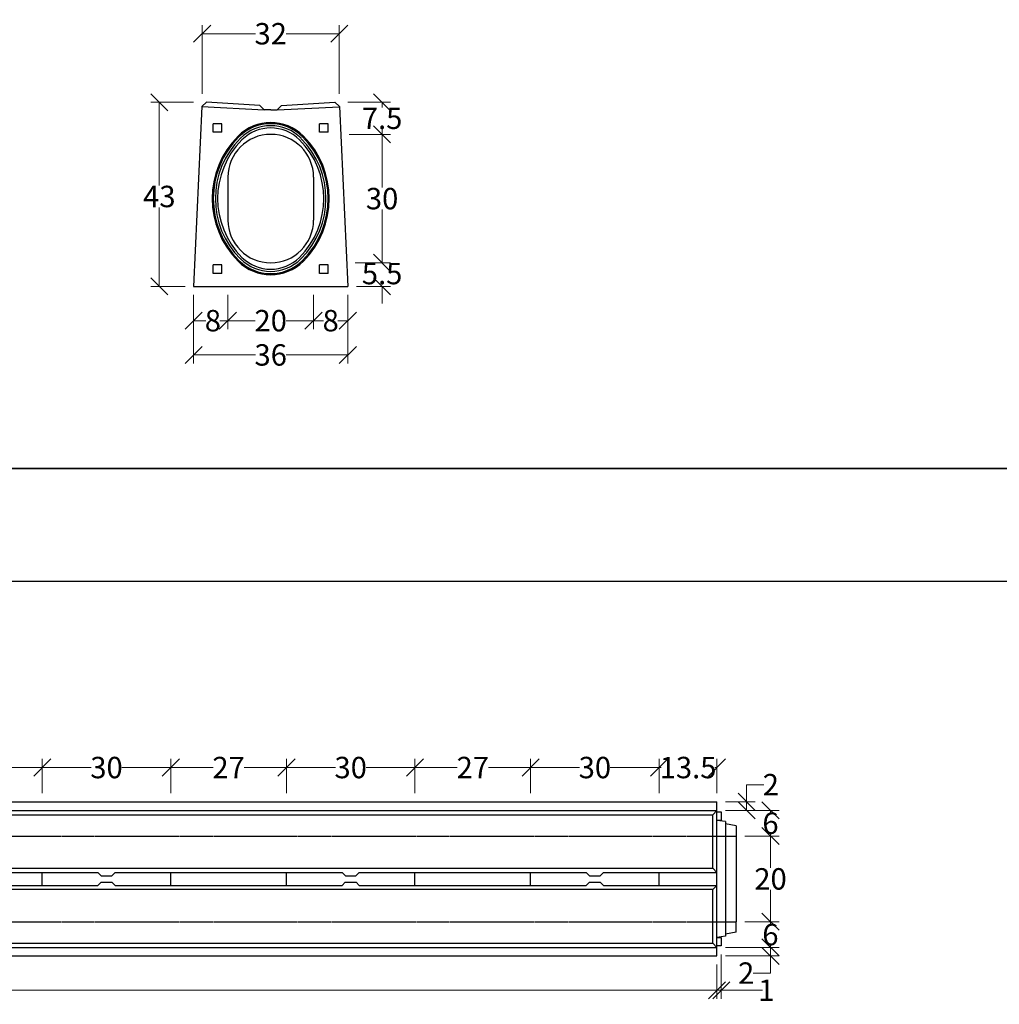
# Model space of a CAD drawing. Units: millimetres. Extents: x -3230 to 16300, y -13670 to 6842.
# Drawn here: x 4212 to 6498, y 2040 to 4339 of the extents above; entities that cross this region are included whole.
import ezdxf

# ---------------------------------------------------------------- set-up
doc = ezdxf.new("R2010")
doc.units = ezdxf.units.MM
doc.linetypes.add('HIDDEN', pattern=[9.525, 6.35, -3.175])
for name, color, linetype in [('Bauteil', 7, 'Continuous'), ('dimensioning', 7, 'Continuous'), ('Schlitz unterbrochen', 7, 'Continuous')]:
    doc.layers.add(name, color=color, linetype=linetype)
doc.styles.add('Schlitzrinne Textstile', font='arial.ttf')
doc.dimstyles.new('Schlitzrinne Bemaßung', dxfattribs={"dimtxt": 35, "dimasz": 35, "dimexe": 20, "dimexo": 20, "dimgap": 0.09, "dimtad": 0, "dimtih": 1, "dimtoh": 1, "dimdec": 0, "dimlfac": 0.1, "dimzin": 0, "dimdsep": 46, "dimtxsty": 'Schlitzrinne Textstile', "dimblk": 'OBLIQUE', "dimblk1": 'OBLIQUE', "dimblk2": 'OBLIQUE', "dimcen": 0.09, "dimadec": 0, "dimazin": 0, "dimtfac": 1, "dimtdec": 4, "dimtofl": 0, "dimtmove": 0, "dimatfit": 3, "dimldrblk": 'OBLIQUE', "dimfxl": 1, "dimtolj": 1, "dimtzin": 0, "dimlwd": 5, "dimlwe": 5, "dimarcsym": 0})

# ---------------------------------------------------------------- blocks, each defined once
blk = doc.blocks.new('_Oblique')
at = {"color": 0, "linetype": 'ByBlock', "lineweight": -2}
blk.add_line((-0.5, -0.5), (0.5, 0.5), dxfattribs=at)
blk = doc.blocks.new('*D34')
at = {"layer": 'Defpoints', "color": 0, "transparency": 16777216}
for p in [(4897.5, 3716.4), (4977.5, 3716.4), (4897.5, 3636.4)]:
    blk.add_point(p, dxfattribs=at)
at = {"layer": 'dimensioning', "color": 0, "lineweight": 5, "transparency": 16777216}
for p, q in [((4897.5, 3696.4), (4897.5, 3616.4)), ((4977.5, 3696.4), (4977.5, 3616.4)), ((4897.5, 3636.4), (4921, 3636.4)), ((4977.5, 3636.4), (4954.1, 3636.4))]:
    blk.add_line(p, q, dxfattribs=at)
at = {"layer": 'dimensioning', "color": 0, "lineweight": 5, "transparency": 16777216, "xscale": 40, "yscale": 40, "zscale": 40, "rotation": 180}
blk.add_blockref('_Oblique', (4897.5, 3636.4), dxfattribs=at)
at = {"layer": 'dimensioning', "color": 0, "lineweight": 5, "transparency": 16777216, "xscale": 40, "yscale": 40, "zscale": 40}
blk.add_blockref('_Oblique', (4977.5, 3636.4), dxfattribs=at)
at = {"layer": 'dimensioning', "color": 0, "transparency": 16777216, "insert": (4937.5, 3636.4), "char_height": 50, "attachment_point": 5, "style": 'Schlitzrinne Textstile'}
blk.add_mtext('\\A1;8', dxfattribs=at)
blk = doc.blocks.new('*D35')
at = {"layer": 'Defpoints', "color": 0, "transparency": 16777216}
for p in [(4697.5, 3716.4), (4897.5, 3716.4), (4697.5, 3636.4)]:
    blk.add_point(p, dxfattribs=at)
at = {"layer": 'dimensioning', "color": 0, "lineweight": 5, "transparency": 16777216}
for p, q in [((4697.5, 3696.4), (4697.5, 3616.4)), ((4897.5, 3696.4), (4897.5, 3616.4)), ((4697.5, 3636.4), (4761.3, 3636.4)), ((4897.5, 3636.4), (4833.8, 3636.4))]:
    blk.add_line(p, q, dxfattribs=at)
at = {"layer": 'dimensioning', "color": 0, "lineweight": 5, "transparency": 16777216, "xscale": 40, "yscale": 40, "zscale": 40, "rotation": 180}
blk.add_blockref('_Oblique', (4697.5, 3636.4), dxfattribs=at)
at = {"layer": 'dimensioning', "color": 0, "lineweight": 5, "transparency": 16777216, "xscale": 40, "yscale": 40, "zscale": 40}
blk.add_blockref('_Oblique', (4897.5, 3636.4), dxfattribs=at)
at = {"layer": 'dimensioning', "color": 0, "transparency": 16777216, "insert": (4797.5, 3636.4), "char_height": 50, "attachment_point": 5, "style": 'Schlitzrinne Textstile'}
blk.add_mtext('\\A1;20', dxfattribs=at)
blk = doc.blocks.new('*D16')
at = {"layer": 'Defpoints', "color": 0, "transparency": 16777216}
for p in [(4617.5, 3716.4), (4697.5, 3716.4), (4617.5, 3636.4)]:
    blk.add_point(p, dxfattribs=at)
at = {"layer": 'dimensioning', "color": 0, "lineweight": 5, "transparency": 16777216}
for p, q in [((4617.5, 3696.4), (4617.5, 3616.4)), ((4697.5, 3696.4), (4697.5, 3616.4)), ((4617.5, 3636.4), (4646, 3636.4)), ((4697.5, 3636.4), (4679.1, 3636.4))]:
    blk.add_line(p, q, dxfattribs=at)
at = {"layer": 'dimensioning', "color": 0, "lineweight": 5, "transparency": 16777216, "xscale": 40, "yscale": 40, "zscale": 40, "rotation": 180}
blk.add_blockref('_Oblique', (4617.5, 3636.4), dxfattribs=at)
at = {"layer": 'dimensioning', "color": 0, "lineweight": 5, "transparency": 16777216, "xscale": 40, "yscale": 40, "zscale": 40}
blk.add_blockref('_Oblique', (4697.5, 3636.4), dxfattribs=at)
at = {"layer": 'dimensioning', "color": 0, "transparency": 16777216, "insert": (4662.5, 3636.4), "char_height": 50, "attachment_point": 5, "style": 'Schlitzrinne Textstile'}
blk.add_mtext('\\A1;8', dxfattribs=at)
blk = doc.blocks.new('*D17')
at = {"layer": 'Defpoints', "color": 0, "transparency": 16777216}
for p in [(4617.5, 3716.4), (4977.5, 3716.4), (4617.5, 3556.4)]:
    blk.add_point(p, dxfattribs=at)
at = {"layer": 'dimensioning', "color": 0, "lineweight": 5, "transparency": 16777216}
for p, q in [((4617.5, 3696.4), (4617.5, 3536.4)), ((4977.5, 3696.4), (4977.5, 3536.4)), ((4617.5, 3556.4), (4761.7, 3556.4)), ((4977.5, 3556.4), (4833.4, 3556.4))]:
    blk.add_line(p, q, dxfattribs=at)
at = {"layer": 'dimensioning', "color": 0, "lineweight": 5, "transparency": 16777216, "xscale": 40, "yscale": 40, "zscale": 40, "rotation": 180}
blk.add_blockref('_Oblique', (4617.5, 3556.4), dxfattribs=at)
at = {"layer": 'dimensioning', "color": 0, "lineweight": 5, "transparency": 16777216, "xscale": 40, "yscale": 40, "zscale": 40}
blk.add_blockref('_Oblique', (4977.5, 3556.4), dxfattribs=at)
at = {"layer": 'dimensioning', "color": 0, "transparency": 16777216, "insert": (4797.5, 3556.4), "char_height": 50, "attachment_point": 5, "style": 'Schlitzrinne Textstile'}
blk.add_mtext('\\A1;36', dxfattribs=at)
blk = doc.blocks.new('*D18')
at = {"layer": 'Defpoints', "color": 0, "transparency": 16777216}
for p in [(4537.5, 4146.4), (4637.5, 4146.4), (4617.5, 3716.4)]:
    blk.add_point(p, dxfattribs=at)
at = {"layer": 'dimensioning', "color": 0, "lineweight": 5, "transparency": 16777216}
for p, q in [((4617.5, 4146.4), (4517.5, 4146.4)), ((4537.5, 4146.4), (4537.5, 3952)), ((4537.5, 3716.4), (4537.5, 3900.8)), ((4597.5, 3716.4), (4517.5, 3716.4))]:
    blk.add_line(p, q, dxfattribs=at)
at = {"layer": 'dimensioning', "color": 0, "lineweight": 5, "transparency": 16777216, "xscale": 40, "yscale": 40, "zscale": 40}
for p, rotation in [((4537.5, 4146.4), 90), ((4537.5, 3716.4), 270)]:
    blk.add_blockref('_Oblique', p, dxfattribs=dict(at, rotation=rotation))
at = {"layer": 'dimensioning', "color": 0, "transparency": 16777216, "insert": (4537.5, 3926.4), "char_height": 50, "attachment_point": 5, "style": 'Schlitzrinne Textstile'}
blk.add_mtext('\\A1;43', dxfattribs=at)
blk = doc.blocks.new('*D19')
at = {"layer": 'Defpoints', "color": 0, "transparency": 16777216}
for p in [(4957.5, 4306.4), (4637.5, 4146.4), (4957.5, 4146.4)]:
    blk.add_point(p, dxfattribs=at)
at = {"layer": 'dimensioning', "color": 0, "lineweight": 5, "transparency": 16777216}
for p, q in [((4637.5, 4166.4), (4637.5, 4326.4)), ((4957.5, 4166.4), (4957.5, 4326.4)), ((4637.5, 4306.4), (4761.9, 4306.4)), ((4957.5, 4306.4), (4833.2, 4306.4))]:
    blk.add_line(p, q, dxfattribs=at)
at = {"layer": 'dimensioning', "color": 0, "lineweight": 5, "transparency": 16777216, "xscale": 40, "yscale": 40, "zscale": 40, "rotation": 180}
blk.add_blockref('_Oblique', (4637.5, 4306.4), dxfattribs=at)
at = {"layer": 'dimensioning', "color": 0, "lineweight": 5, "transparency": 16777216, "xscale": 40, "yscale": 40, "zscale": 40}
blk.add_blockref('_Oblique', (4957.5, 4306.4), dxfattribs=at)
at = {"layer": 'dimensioning', "color": 0, "transparency": 16777216, "insert": (4797.5, 4306.4), "char_height": 50, "attachment_point": 5, "style": 'Schlitzrinne Textstile'}
blk.add_mtext('\\A1;32', dxfattribs=at)
blk = doc.blocks.new('*D20')
at = {"layer": 'Defpoints', "color": 0, "transparency": 16777216}
for p in [(4975, 3771.4), (5057.5, 3771.4), (4977.5, 3716.4)]:
    blk.add_point(p, dxfattribs=at)
at = {"layer": 'dimensioning', "color": 0, "lineweight": 5, "transparency": 16777216}
for p, q in [((5057.5, 3771.4), (5057.5, 3811.4)), ((4995, 3771.4), (5077.5, 3771.4)), ((4997.5, 3716.4), (5077.5, 3716.4)), ((5057.5, 3716.4), (5057.5, 3676.4))]:
    blk.add_line(p, q, dxfattribs=at)
at = {"layer": 'dimensioning', "color": 0, "lineweight": 5, "transparency": 16777216, "xscale": 40, "yscale": 40, "zscale": 40}
for p, rotation in [((5057.5, 3771.4), 270), ((5057.5, 3716.4), 90)]:
    blk.add_blockref('_Oblique', p, dxfattribs=dict(at, rotation=rotation))
at = {"layer": 'dimensioning', "color": 0, "transparency": 16777216, "insert": (5057.5, 3746.4), "char_height": 50, "attachment_point": 5, "style": 'Schlitzrinne Textstile'}
blk.add_mtext('\\A1;5.5', dxfattribs=at)
blk = doc.blocks.new('*D21')
at = {"layer": 'Defpoints', "color": 0, "transparency": 16777216}
for p in [(4961, 4071.4), (5057.5, 4071.4), (4975, 3771.4)]:
    blk.add_point(p, dxfattribs=at)
at = {"layer": 'dimensioning', "color": 0, "lineweight": 5, "transparency": 16777216}
for p, q in [((4981, 4071.4), (5077.5, 4071.4)), ((5057.5, 4071.4), (5057.5, 3947)), ((5057.5, 3771.4), (5057.5, 3895.8)), ((4995, 3771.4), (5077.5, 3771.4))]:
    blk.add_line(p, q, dxfattribs=at)
at = {"layer": 'dimensioning', "color": 0, "lineweight": 5, "transparency": 16777216, "xscale": 40, "yscale": 40, "zscale": 40}
for p, rotation in [((5057.5, 4071.4), 90), ((5057.5, 3771.4), 270)]:
    blk.add_blockref('_Oblique', p, dxfattribs=dict(at, rotation=rotation))
at = {"layer": 'dimensioning', "color": 0, "transparency": 16777216, "insert": (5057.5, 3921.4), "char_height": 50, "attachment_point": 5, "style": 'Schlitzrinne Textstile'}
blk.add_mtext('\\A1;30', dxfattribs=at)
blk = doc.blocks.new('*D22')
at = {"layer": 'Defpoints', "color": 0, "transparency": 16777216}
for p in [(4957.5, 4146.4), (5057.5, 4146.4), (4961, 4071.4)]:
    blk.add_point(p, dxfattribs=at)
at = {"layer": 'dimensioning', "color": 0, "lineweight": 5, "transparency": 16777216}
for p, q in [((4977.5, 4146.4), (5077.5, 4146.4)), ((5057.5, 4146.4), (5057.5, 4134.4)), ((4981, 4071.4), (5077.5, 4071.4)), ((5057.5, 4071.4), (5057.5, 4083.4))]:
    blk.add_line(p, q, dxfattribs=at)
at = {"layer": 'dimensioning', "color": 0, "lineweight": 5, "transparency": 16777216, "xscale": 40, "yscale": 40, "zscale": 40}
for p, rotation in [((5057.5, 4146.4), 90), ((5057.5, 4071.4), 270)]:
    blk.add_blockref('_Oblique', p, dxfattribs=dict(at, rotation=rotation))
at = {"layer": 'dimensioning', "color": 0, "transparency": 16777216, "insert": (5057.5, 4108.9), "char_height": 50, "attachment_point": 5, "style": 'Schlitzrinne Textstile'}
blk.add_mtext('\\A1;7.5', dxfattribs=at)
blk = doc.blocks.new('*D141')
at = {"layer": 'Defpoints', "color": 0, "transparency": 16777216}
for p in [(1849.2, 2152.9), (5839.2, 2152.9), (5839.2, 2072.9)]:
    blk.add_point(p, dxfattribs=at)
at = {"layer": 'dimensioning', "color": 0, "lineweight": 5, "transparency": 16777216}
for p, q in [((1849.2, 2132.9), (1849.2, 2052.9)), ((5839.2, 2132.9), (5839.2, 2052.9)), ((1849.2, 2072.9), (3788.8, 2072.9)), ((5839.2, 2072.9), (3899.5, 2072.9))]:
    blk.add_line(p, q, dxfattribs=at)
at = {"layer": 'dimensioning', "color": 0, "lineweight": 5, "transparency": 16777216, "xscale": 40, "yscale": 40, "zscale": 40, "rotation": 180}
blk.add_blockref('_Oblique', (1849.2, 2072.9), dxfattribs=at)
at = {"layer": 'dimensioning', "color": 0, "lineweight": 5, "transparency": 16777216, "xscale": 40, "yscale": 40, "zscale": 40}
blk.add_blockref('_Oblique', (5839.2, 2072.9), dxfattribs=at)
at = {"layer": 'dimensioning', "color": 0, "transparency": 16777216, "insert": (3844.2, 2072.9), "char_height": 50, "attachment_point": 5, "style": 'Schlitzrinne Textstile'}
blk.add_mtext('\\A1;399', dxfattribs=at)
blk = doc.blocks.new('*D134')
at = {"layer": 'Defpoints', "color": 0, "transparency": 16777216}
for p in [(4264.2, 2592.9), (3994.2, 2512.9), (4264.2, 2512.9)]:
    blk.add_point(p, dxfattribs=at)
at = {"layer": 'dimensioning', "color": 0, "lineweight": 5, "transparency": 16777216}
for p, q in [((3994.2, 2532.9), (3994.2, 2612.9)), ((4264.2, 2532.9), (4264.2, 2612.9)), ((3994.2, 2592.9), (4092.8, 2592.9)), ((4264.2, 2592.9), (4165.5, 2592.9))]:
    blk.add_line(p, q, dxfattribs=at)
at = {"layer": 'dimensioning', "color": 0, "lineweight": 5, "transparency": 16777216, "xscale": 40, "yscale": 40, "zscale": 40, "rotation": 180}
blk.add_blockref('_Oblique', (3994.2, 2592.9), dxfattribs=at)
at = {"layer": 'dimensioning', "color": 0, "lineweight": 5, "transparency": 16777216, "xscale": 40, "yscale": 40, "zscale": 40}
blk.add_blockref('_Oblique', (4264.2, 2592.9), dxfattribs=at)
at = {"layer": 'dimensioning', "color": 0, "transparency": 16777216, "insert": (4129.2, 2592.9), "char_height": 50, "attachment_point": 5, "style": 'Schlitzrinne Textstile'}
blk.add_mtext('\\A1;27', dxfattribs=at)
blk = doc.blocks.new('*D135')
at = {"layer": 'Defpoints', "color": 0, "transparency": 16777216}
for p in [(4564.2, 2592.9), (4264.2, 2512.9), (4564.2, 2512.9)]:
    blk.add_point(p, dxfattribs=at)
at = {"layer": 'dimensioning', "color": 0, "lineweight": 5, "transparency": 16777216}
for p, q in [((4264.2, 2532.9), (4264.2, 2612.9)), ((4564.2, 2532.9), (4564.2, 2612.9)), ((4264.2, 2592.9), (4378.4, 2592.9)), ((4564.2, 2592.9), (4450, 2592.9))]:
    blk.add_line(p, q, dxfattribs=at)
at = {"layer": 'dimensioning', "color": 0, "lineweight": 5, "transparency": 16777216, "xscale": 40, "yscale": 40, "zscale": 40, "rotation": 180}
blk.add_blockref('_Oblique', (4264.2, 2592.9), dxfattribs=at)
at = {"layer": 'dimensioning', "color": 0, "lineweight": 5, "transparency": 16777216, "xscale": 40, "yscale": 40, "zscale": 40}
blk.add_blockref('_Oblique', (4564.2, 2592.9), dxfattribs=at)
at = {"layer": 'dimensioning', "color": 0, "transparency": 16777216, "insert": (4414.2, 2592.9), "char_height": 50, "attachment_point": 5, "style": 'Schlitzrinne Textstile'}
blk.add_mtext('\\A1;30', dxfattribs=at)
blk = doc.blocks.new('*D136')
at = {"layer": 'Defpoints', "color": 0, "transparency": 16777216}
for p in [(4834.2, 2592.9), (4564.2, 2512.9), (4834.2, 2512.9)]:
    blk.add_point(p, dxfattribs=at)
at = {"layer": 'dimensioning', "color": 0, "lineweight": 5, "transparency": 16777216}
for p, q in [((4564.2, 2532.9), (4564.2, 2612.9)), ((4834.2, 2532.9), (4834.2, 2612.9)), ((4564.2, 2592.9), (4662.8, 2592.9)), ((4834.2, 2592.9), (4735.5, 2592.9))]:
    blk.add_line(p, q, dxfattribs=at)
at = {"layer": 'dimensioning', "color": 0, "lineweight": 5, "transparency": 16777216, "xscale": 40, "yscale": 40, "zscale": 40, "rotation": 180}
blk.add_blockref('_Oblique', (4564.2, 2592.9), dxfattribs=at)
at = {"layer": 'dimensioning', "color": 0, "lineweight": 5, "transparency": 16777216, "xscale": 40, "yscale": 40, "zscale": 40}
blk.add_blockref('_Oblique', (4834.2, 2592.9), dxfattribs=at)
at = {"layer": 'dimensioning', "color": 0, "transparency": 16777216, "insert": (4699.2, 2592.9), "char_height": 50, "attachment_point": 5, "style": 'Schlitzrinne Textstile'}
blk.add_mtext('\\A1;27', dxfattribs=at)
blk = doc.blocks.new('*D137')
at = {"layer": 'Defpoints', "color": 0, "transparency": 16777216}
for p in [(5134.2, 2592.9), (4834.2, 2512.9), (5134.2, 2512.9)]:
    blk.add_point(p, dxfattribs=at)
at = {"layer": 'dimensioning', "color": 0, "lineweight": 5, "transparency": 16777216}
for p, q in [((4834.2, 2532.9), (4834.2, 2612.9)), ((5134.2, 2532.9), (5134.2, 2612.9)), ((4834.2, 2592.9), (4948.4, 2592.9)), ((5134.2, 2592.9), (5020, 2592.9))]:
    blk.add_line(p, q, dxfattribs=at)
at = {"layer": 'dimensioning', "color": 0, "lineweight": 5, "transparency": 16777216, "xscale": 40, "yscale": 40, "zscale": 40, "rotation": 180}
blk.add_blockref('_Oblique', (4834.2, 2592.9), dxfattribs=at)
at = {"layer": 'dimensioning', "color": 0, "lineweight": 5, "transparency": 16777216, "xscale": 40, "yscale": 40, "zscale": 40}
blk.add_blockref('_Oblique', (5134.2, 2592.9), dxfattribs=at)
at = {"layer": 'dimensioning', "color": 0, "transparency": 16777216, "insert": (4984.2, 2592.9), "char_height": 50, "attachment_point": 5, "style": 'Schlitzrinne Textstile'}
blk.add_mtext('\\A1;30', dxfattribs=at)
blk = doc.blocks.new('*D138')
at = {"layer": 'Defpoints', "color": 0, "transparency": 16777216}
for p in [(5404.2, 2592.9), (5134.2, 2512.9), (5404.2, 2512.9)]:
    blk.add_point(p, dxfattribs=at)
at = {"layer": 'dimensioning', "color": 0, "lineweight": 5, "transparency": 16777216}
for p, q in [((5134.2, 2532.9), (5134.2, 2612.9)), ((5404.2, 2532.9), (5404.2, 2612.9)), ((5134.2, 2592.9), (5232.8, 2592.9)), ((5404.2, 2592.9), (5305.5, 2592.9))]:
    blk.add_line(p, q, dxfattribs=at)
at = {"layer": 'dimensioning', "color": 0, "lineweight": 5, "transparency": 16777216, "xscale": 40, "yscale": 40, "zscale": 40, "rotation": 180}
blk.add_blockref('_Oblique', (5134.2, 2592.9), dxfattribs=at)
at = {"layer": 'dimensioning', "color": 0, "lineweight": 5, "transparency": 16777216, "xscale": 40, "yscale": 40, "zscale": 40}
blk.add_blockref('_Oblique', (5404.2, 2592.9), dxfattribs=at)
at = {"layer": 'dimensioning', "color": 0, "transparency": 16777216, "insert": (5269.2, 2592.9), "char_height": 50, "attachment_point": 5, "style": 'Schlitzrinne Textstile'}
blk.add_mtext('\\A1;27', dxfattribs=at)
blk = doc.blocks.new('*D139')
at = {"layer": 'Defpoints', "color": 0, "transparency": 16777216}
for p in [(5704.2, 2592.9), (5404.2, 2512.9), (5704.2, 2512.9)]:
    blk.add_point(p, dxfattribs=at)
at = {"layer": 'dimensioning', "color": 0, "lineweight": 5, "transparency": 16777216}
for p, q in [((5404.2, 2532.9), (5404.2, 2612.9)), ((5704.2, 2532.9), (5704.2, 2612.9)), ((5404.2, 2592.9), (5518.4, 2592.9)), ((5704.2, 2592.9), (5590, 2592.9))]:
    blk.add_line(p, q, dxfattribs=at)
at = {"layer": 'dimensioning', "color": 0, "lineweight": 5, "transparency": 16777216, "xscale": 40, "yscale": 40, "zscale": 40, "rotation": 180}
blk.add_blockref('_Oblique', (5404.2, 2592.9), dxfattribs=at)
at = {"layer": 'dimensioning', "color": 0, "lineweight": 5, "transparency": 16777216, "xscale": 40, "yscale": 40, "zscale": 40}
blk.add_blockref('_Oblique', (5704.2, 2592.9), dxfattribs=at)
at = {"layer": 'dimensioning', "color": 0, "transparency": 16777216, "insert": (5554.2, 2592.9), "char_height": 50, "attachment_point": 5, "style": 'Schlitzrinne Textstile'}
blk.add_mtext('\\A1;30', dxfattribs=at)
blk = doc.blocks.new('*D142')
at = {"layer": 'Defpoints', "color": 0, "transparency": 16777216}
for p in [(5839.2, 2592.9), (5704.2, 2512.9), (5839.2, 2512.9)]:
    blk.add_point(p, dxfattribs=at)
at = {"layer": 'dimensioning', "color": 0, "lineweight": 5, "transparency": 16777216}
for p, q in [((5704.2, 2532.9), (5704.2, 2612.9)), ((5839.2, 2532.9), (5839.2, 2612.9)), ((5704.2, 2592.9), (5708.8, 2592.9)), ((5839.2, 2592.9), (5834.5, 2592.9))]:
    blk.add_line(p, q, dxfattribs=at)
at = {"layer": 'dimensioning', "color": 0, "lineweight": 5, "transparency": 16777216, "xscale": 40, "yscale": 40, "zscale": 40, "rotation": 180}
blk.add_blockref('_Oblique', (5704.2, 2592.9), dxfattribs=at)
at = {"layer": 'dimensioning', "color": 0, "lineweight": 5, "transparency": 16777216, "xscale": 40, "yscale": 40, "zscale": 40}
blk.add_blockref('_Oblique', (5839.2, 2592.9), dxfattribs=at)
at = {"layer": 'dimensioning', "color": 0, "transparency": 16777216, "insert": (5771.7, 2592.9), "char_height": 50, "attachment_point": 5, "style": 'Schlitzrinne Textstile'}
blk.add_mtext('\\A1;13.5', dxfattribs=at)
blk = doc.blocks.new('*D143')
at = {"layer": 'Defpoints', "color": 0, "transparency": 16777216}
for p in [(5839.2, 2512.9), (5839.2, 2492.9), (5908.3, 2492.9)]:
    blk.add_point(p, dxfattribs=at)
at = {"layer": 'dimensioning', "color": 0, "lineweight": 5, "transparency": 16777216}
for p, q in [((5908.3, 2512.9), (5908.3, 2552.9)), ((5908.3, 2552.9), (5948.3, 2552.9)), ((5859.2, 2512.9), (5928.3, 2512.9)), ((5908.3, 2492.9), (5908.3, 2512.9)), ((5859.2, 2492.9), (5928.3, 2492.9))]:
    blk.add_line(p, q, dxfattribs=at)
at = {"layer": 'dimensioning', "color": 0, "lineweight": 5, "transparency": 16777216, "xscale": 40, "yscale": 40, "zscale": 40}
for p, rotation in [((5908.3, 2512.9), 90), ((5908.3, 2492.9), 270)]:
    blk.add_blockref('_Oblique', p, dxfattribs=dict(at, rotation=rotation))
at = {"layer": 'dimensioning', "color": 0, "transparency": 16777216, "insert": (5965, 2552.9), "char_height": 50, "attachment_point": 5, "style": 'Schlitzrinne Textstile'}
blk.add_mtext('\\A1;2', dxfattribs=at)
blk = doc.blocks.new('*D144')
at = {"layer": 'Defpoints', "color": 0, "transparency": 16777216}
for p in [(5839.2, 2492.9), (5884.2, 2432.9), (5964.2, 2432.9)]:
    blk.add_point(p, dxfattribs=at)
at = {"layer": 'dimensioning', "color": 0, "lineweight": 5, "transparency": 16777216}
for p, q in [((5859.2, 2492.9), (5984.2, 2492.9)), ((5964.2, 2492.9), (5964.2, 2488.5)), ((5964.2, 2432.9), (5964.2, 2437.2)), ((5904.2, 2432.9), (5984.2, 2432.9))]:
    blk.add_line(p, q, dxfattribs=at)
at = {"layer": 'dimensioning', "color": 0, "lineweight": 5, "transparency": 16777216, "xscale": 40, "yscale": 40, "zscale": 40}
for p, rotation in [((5964.2, 2492.9), 90), ((5964.2, 2432.9), 270)]:
    blk.add_blockref('_Oblique', p, dxfattribs=dict(at, rotation=rotation))
at = {"layer": 'dimensioning', "color": 0, "transparency": 16777216, "insert": (5964.2, 2462.9), "char_height": 50, "attachment_point": 5, "style": 'Schlitzrinne Textstile'}
blk.add_mtext('\\A1;6', dxfattribs=at)
blk = doc.blocks.new('*D140')
at = {"layer": 'Defpoints', "color": 0, "transparency": 16777216}
for p in [(5884.2, 2432.9), (5884.2, 2232.9), (5964.2, 2232.9)]:
    blk.add_point(p, dxfattribs=at)
at = {"layer": 'dimensioning', "color": 0, "lineweight": 5, "transparency": 16777216}
for p, q in [((5904.2, 2432.9), (5984.2, 2432.9)), ((5964.2, 2432.9), (5964.2, 2358.5)), ((5964.2, 2232.9), (5964.2, 2307.2)), ((5904.2, 2232.9), (5984.2, 2232.9))]:
    blk.add_line(p, q, dxfattribs=at)
at = {"layer": 'dimensioning', "color": 0, "lineweight": 5, "transparency": 16777216, "xscale": 40, "yscale": 40, "zscale": 40}
for p, rotation in [((5964.2, 2432.9), 90), ((5964.2, 2232.9), 270)]:
    blk.add_blockref('_Oblique', p, dxfattribs=dict(at, rotation=rotation))
at = {"layer": 'dimensioning', "color": 0, "transparency": 16777216, "insert": (5964.2, 2332.9), "char_height": 50, "attachment_point": 5, "style": 'Schlitzrinne Textstile'}
blk.add_mtext('\\A1;20', dxfattribs=at)
blk = doc.blocks.new('*D145')
at = {"layer": 'Defpoints', "color": 0, "transparency": 16777216}
for p in [(5884.2, 2232.9), (5839.2, 2172.9), (5964, 2172.9)]:
    blk.add_point(p, dxfattribs=at)
at = {"layer": 'dimensioning', "color": 0, "lineweight": 5, "transparency": 16777216}
for p, q in [((5904.2, 2232.9), (5984, 2232.9)), ((5964, 2232.9), (5964, 2228.5)), ((5859.2, 2172.9), (5984, 2172.9)), ((5964, 2172.9), (5964, 2177.2))]:
    blk.add_line(p, q, dxfattribs=at)
at = {"layer": 'dimensioning', "color": 0, "lineweight": 5, "transparency": 16777216, "xscale": 40, "yscale": 40, "zscale": 40}
for p, rotation in [((5964, 2232.9), 90), ((5964, 2172.9), 270)]:
    blk.add_blockref('_Oblique', p, dxfattribs=dict(at, rotation=rotation))
at = {"layer": 'dimensioning', "color": 0, "transparency": 16777216, "insert": (5964, 2202.9), "char_height": 50, "attachment_point": 5, "style": 'Schlitzrinne Textstile'}
blk.add_mtext('\\A1;6', dxfattribs=at)
blk = doc.blocks.new('*D146')
at = {"layer": 'Defpoints', "color": 0, "transparency": 16777216}
for p in [(5839.2, 2172.9), (5839.2, 2152.9), (5964, 2152.9)]:
    blk.add_point(p, dxfattribs=at)
at = {"layer": 'dimensioning', "color": 0, "lineweight": 5, "transparency": 16777216}
for p, q in [((5859.2, 2172.9), (5984, 2172.9)), ((5964, 2172.9), (5964, 2152.9)), ((5859.2, 2152.9), (5984, 2152.9)), ((5964, 2152.9), (5964, 2112.9)), ((5964, 2112.9), (5924, 2112.9))]:
    blk.add_line(p, q, dxfattribs=at)
at = {"layer": 'dimensioning', "color": 0, "lineweight": 5, "transparency": 16777216, "xscale": 40, "yscale": 40, "zscale": 40}
for p, rotation in [((5964, 2172.9), 90), ((5964, 2152.9), 270)]:
    blk.add_blockref('_Oblique', p, dxfattribs=dict(at, rotation=rotation))
at = {"layer": 'dimensioning', "color": 0, "transparency": 16777216, "insert": (5907.4, 2112.9), "char_height": 50, "attachment_point": 5, "style": 'Schlitzrinne Textstile'}
blk.add_mtext('\\A1;2', dxfattribs=at)
blk = doc.blocks.new('*D147')
at = {"layer": 'Defpoints', "color": 0, "transparency": 16777216}
for p in [(5849.2, 2176.2), (5839.2, 2152.9), (5849.2, 2072.9)]:
    blk.add_point(p, dxfattribs=at)
at = {"layer": 'dimensioning', "color": 0, "lineweight": 5, "transparency": 16777216}
for p, q in [((5849.2, 2156.2), (5849.2, 2052.9)), ((5839.2, 2132.9), (5839.2, 2052.9)), ((5839.2, 2072.9), (5849.2, 2072.9)), ((5849.2, 2072.9), (5945.2, 2072.9))]:
    blk.add_line(p, q, dxfattribs=at)
at = {"layer": 'dimensioning', "color": 0, "lineweight": 5, "transparency": 16777216, "xscale": 40, "yscale": 40, "zscale": 40, "rotation": 180}
blk.add_blockref('_Oblique', (5839.2, 2072.9), dxfattribs=at)
at = {"layer": 'dimensioning', "color": 0, "lineweight": 5, "transparency": 16777216, "xscale": 40, "yscale": 40, "zscale": 40}
blk.add_blockref('_Oblique', (5849.2, 2072.9), dxfattribs=at)
at = {"layer": 'dimensioning', "color": 0, "transparency": 16777216, "insert": (5954.5, 2072.9), "char_height": 50, "attachment_point": 5, "style": 'Schlitzrinne Textstile'}
blk.add_mtext('\\A1;1', dxfattribs=at)

msp = doc.modelspace()

# ---------------------------------------------------------------- linework, layer by layer
msp.add_lwpolyline([(-2612.57, 3291.09), (14887.6, 3291.09)])
at = {"color": 5}
msp.add_lwpolyline([(-2612.57, 3291.09), (-2612.57, 3027.96), (15999.66, 3027.96), (15999.66, 3291.09), (-2612.57, 3291.09)], dxfattribs=at)
at = {"layer": 'Bauteil'}
for p, q in [((4647.55, 4146.41), (4637.08, 4136.42)), ((4772.43, 4138.84), (4647.55, 4146.41)), ((4772.43, 4138.84), (4782.45, 4128.83)), ((4812.45, 4128.83), (4822.45, 4138.83)), ((4822.45, 4138.83), (4947.55, 4146.41)), ((4947.55, 4146.41), (4958.01, 4136.42)), ((4637.08, 4136.42), (4617.55, 3716.41)), ((4637.08, 4136.42), (4782.45, 4128.83)), ((4797.45, 4128.83), (4782.45, 4128.83)), ((4797.45, 4128.83), (4812.45, 4128.83)), ((4812.45, 4128.83), (4958.05, 4135.6)), ((4958.01, 4136.42), (4977.55, 3716.41)), ((4663.55, 4076.41), (4663.55, 4096.41)), ((4683.55, 4096.41), (4663.55, 4096.41)), ((4683.55, 4076.41), (4683.55, 4096.41)), ((4911.55, 4076.41), (4911.55, 4096.41)), ((4931.55, 4096.41), (4911.55, 4096.41)), ((4931.55, 4076.41), (4931.55, 4096.41)), ((4683.55, 4076.41), (4663.55, 4076.41)), ((4931.55, 4076.41), (4911.55, 4076.41)), ((4697.55, 3971.41), (4697.55, 3871.41)), ((4897.55, 3971.41), (4897.55, 3871.41)), ((4663.55, 3746.41), (4663.55, 3766.41)), ((4683.55, 3766.41), (4663.55, 3766.41)), ((4683.55, 3746.41), (4683.55, 3766.41)), ((4911.55, 3746.41), (4911.55, 3766.41)), ((4931.55, 3766.41), (4911.55, 3766.41)), ((4931.55, 3746.41), (4931.55, 3766.41)), ((4683.55, 3746.41), (4663.55, 3746.41)), ((4931.55, 3746.41), (4911.55, 3746.41)), ((4617.55, 3716.41), (4977.55, 3716.41)), ((1849.17, 2512.86), (5839.17, 2512.86)), ((5839.17, 2152.86), (5839.17, 2512.86)), ((1849.17, 2492.86), (5839.17, 2492.86)), ((5829.17, 2482.86), (5839.17, 2492.86)), ((5839.17, 2489.51), (5849.12, 2489.51)), ((5849.12, 2489.51), (5849.12, 2469.51)), ((1859.17, 2482.86), (5829.17, 2482.86)), ((5829.17, 2357.86), (5829.17, 2482.86)), ((5849.12, 2469.51), (5839.17, 2469.51)), ((5859.17, 2466.86), (5839.17, 2469.51)), ((5859.17, 2466.86), (5859.17, 2198.86)), ((5884.17, 2456.86), (5859.17, 2461.66)), ((5884.17, 2456.86), (5884.17, 2432.86)), ((5884.17, 2432.86), (5884.17, 2232.86)), ((1859.17, 2357.86), (5829.17, 2357.86)), ((5704.17, 2347.86), (5839.17, 2347.86)), ((5829.17, 2357.86), (5839.17, 2347.86)), ((5829.17, 2307.86), (1859.17, 2307.86)), ((5704.17, 2317.86), (5839.17, 2317.86)), ((5829.17, 2307.86), (5839.17, 2317.86)), ((5829.17, 2182.86), (5829.17, 2307.86)), ((5884.17, 2208.86), (5884.17, 2232.86)), ((5884.17, 2208.86), (5859.17, 2204.06)), ((5859.17, 2198.86), (5839.17, 2196.21)), ((5839.17, 2196.21), (5849.2, 2196.21)), ((5849.2, 2196.21), (5849.2, 2176.21)), ((1849.17, 2172.86), (5839.17, 2172.86)), ((1859.17, 2182.86), (5829.17, 2182.86)), ((5829.17, 2182.86), (5839.17, 2172.86)), ((5849.2, 2176.21), (5839.17, 2176.21)), ((1849.17, 2152.86), (5839.17, 2152.86))]:
    msp.add_line(p, q, dxfattribs=at)
at = {"layer": 'Bauteil', "linetype": 'HIDDEN', "ltscale": 0.25}
for p, q in [((1894.17, 2432.86), (5884.17, 2432.86)), ((1894.17, 2432.86), (5884.17, 2432.86)), ((1894.17, 2232.86), (5884.17, 2232.86)), ((1894.17, 2232.86), (5884.17, 2232.86))]:
    msp.add_line(p, q, dxfattribs=at)
at = {"layer": 'Bauteil'}
for centre, radius, start, end in [((4797.55, 3991.41), 107.65, 45, 135), ((4797.55, 3991.41), 105, 45, 135), ((4797.55, 3971.41), 100, 0, 180), ((4797.55, 3991.41), 100.2, 45, 135), ((4797.55, 3991.41), 95, 45, 135), ((4867.54, 3921.41), 206.64, 135, 225), ((4867.54, 3921.41), 203.99, 135, 225), ((4867.54, 3921.41), 199.19, 135, 225), ((4867.54, 3921.41), 193.99, 135, 225), ((4727.55, 3921.41), 193.99, 315, 45), ((4727.55, 3921.41), 198.79, 315, 45), ((4727.55, 3921.41), 203.99, 315, 45), ((4727.55, 3921.41), 206.64, 315, 45), ((4797.55, 3871.41), 100, 180, 0), ((4797.55, 3851.41), 107.65, 225, 315), ((4797.55, 3851.41), 105, 225, 315), ((4797.55, 3851.41), 99.8, 225, 315), ((4797.55, 3851.41), 95, 225, 315)]:
    msp.add_arc(centre, radius, start, end, dxfattribs=at)
at = {"layer": 'Schlitz unterbrochen'}
for p, q in [((3994.17, 2347.86), (4264.17, 2347.86)), ((4264.17, 2317.86), (4264.17, 2347.86)), ((4264.17, 2317.86), (4264.17, 2347.86)), ((4264.17, 2347.86), (4394.17, 2347.86)), ((4394.17, 2347.86), (4401.78, 2340.36)), ((4426.46, 2340.36), (4434.17, 2347.86)), ((4434.17, 2347.86), (4564.17, 2347.86)), ((4564.17, 2317.86), (4564.17, 2347.86)), ((4564.17, 2347.86), (4834.17, 2347.86)), ((4834.17, 2317.86), (4834.17, 2347.86)), ((4834.17, 2317.86), (4834.17, 2347.86)), ((4834.17, 2347.86), (4964.17, 2347.86)), ((4964.17, 2347.86), (4971.78, 2340.36)), ((4996.46, 2340.36), (5004.17, 2347.86)), ((5004.17, 2347.86), (5134.17, 2347.86)), ((5134.17, 2317.86), (5134.17, 2347.86)), ((5134.17, 2347.86), (5404.17, 2347.86)), ((5404.17, 2317.86), (5404.17, 2347.86)), ((5404.17, 2317.86), (5404.17, 2347.86)), ((5404.17, 2347.86), (5534.17, 2347.86)), ((5534.17, 2347.86), (5541.78, 2340.36)), ((5566.46, 2340.36), (5574.17, 2347.86)), ((5574.17, 2347.86), (5704.17, 2347.86)), ((5704.17, 2317.86), (5704.17, 2347.86)), ((4394.17, 2317.86), (4401.62, 2325.36)), ((4401.62, 2325.36), (4426.62, 2325.36)), ((4401.78, 2340.36), (4426.46, 2340.36)), ((4426.62, 2325.36), (4434.07, 2317.86)), ((4964.17, 2317.86), (4971.62, 2325.36)), ((4971.62, 2325.36), (4996.62, 2325.36)), ((4971.78, 2340.36), (4996.46, 2340.36)), ((4996.62, 2325.36), (5004.07, 2317.86)), ((5534.17, 2317.86), (5541.62, 2325.36)), ((5541.62, 2325.36), (5566.62, 2325.36)), ((5541.78, 2340.36), (5566.46, 2340.36)), ((5566.62, 2325.36), (5574.07, 2317.86)), ((3994.17, 2317.86), (4264.17, 2317.86)), ((4264.17, 2317.86), (4394.17, 2317.86)), ((4434.07, 2317.86), (4564.17, 2317.86)), ((4564.17, 2317.86), (4834.17, 2317.86)), ((4834.17, 2317.86), (4964.17, 2317.86)), ((5004.07, 2317.86), (5134.17, 2317.86)), ((5134.17, 2317.86), (5404.17, 2317.86)), ((5404.17, 2317.86), (5534.17, 2317.86)), ((5574.07, 2317.86), (5704.17, 2317.86))]:
    msp.add_line(p, q, dxfattribs=at)

# ---------------------------------------------------------------- dimensions: what is measured, and where the dimension line sits
at = {"layer": 'dimensioning', "color": 5}
for base, p1, p2, picture, middle in [((4957.55, 4306.41), (4637.55, 4146.41), (4957.55, 4146.41), '*D19', (4797.55, 4306.41)), ((4617.55, 3636.41), (4697.55, 3716.41), (4617.55, 3716.41), '*D16', (4662.55, 3636.41)), ((4617.55, 3556.41), (4977.55, 3716.41), (4617.55, 3716.41), '*D17', (4797.55, 3556.41)), ((5849.2, 2072.86), (5839.17, 2152.86), (5849.2, 2176.21), '*D147', (5954.5, 2072.86)), ((5839.17, 2072.86), (1849.17, 2152.86), (5839.17, 2152.86), '*D141', (3844.17, 2072.86))]:
    dim = msp.add_linear_dim(base=base, p1=p1, p2=p2, dimstyle='Schlitzrinne Bemaßung', override={"dimtxt": 50, "dimasz": 40, "dimsah": 1}, dxfattribs=at)
    dim.commit()
    dim.dimension.update_dxf_attribs({"geometry": picture, "text_midpoint": middle, "dimtype": 160})
for base, p1, p2, override, picture, middle in [((4537.55, 4146.41), (4617.55, 3716.41), (4637.55, 4146.41), {"dimtxt": 50, "dimasz": 40, "dimsah": 1}, '*D18', (4537.55, 3926.41)), ((5057.55, 3771.41), (4977.55, 3716.41), (4974.99, 3771.41), {"dimtxt": 50, "dimasz": 40, "dimdec": 1, "dimsah": 1}, '*D20', (5057.55, 3746.41)), ((5908.34, 2492.86), (5839.17, 2512.86), (5839.17, 2492.86), {"dimtxt": 50, "dimasz": 40, "dimsah": 1}, '*D143', (5964.99, 2552.86)), ((5964.17, 2232.86), (5884.17, 2432.86), (5884.17, 2232.86), {"dimtxt": 50, "dimasz": 40, "dimsah": 1}, '*D140', (5964.17, 2332.86)), ((5964.05, 2152.86), (5839.17, 2172.86), (5839.17, 2152.86), {"dimtxt": 50, "dimasz": 40, "dimsah": 1}, '*D146', (5907.4, 2112.86))]:
    dim = msp.add_linear_dim(base=base, p1=p1, p2=p2, angle=90, dimstyle='Schlitzrinne Bemaßung', override=override, dxfattribs=at)
    dim.commit()
    dim.dimension.update_dxf_attribs({"geometry": picture, "text_midpoint": middle, "dimtype": 160})
for base, p1, p2, override, picture, middle in [((5057.55, 4146.41), (4961.04, 4071.41), (4957.55, 4146.41), {"dimtxt": 50, "dimasz": 40, "dimdec": 1, "dimsah": 1}, '*D22', (5057.55, 4108.91)), ((5057.55, 4071.41), (4974.99, 3771.41), (4961.04, 4071.41), {"dimtxt": 50, "dimasz": 40, "dimsah": 1}, '*D21', (5057.55, 3921.41)), ((5964.17, 2432.86), (5839.17, 2492.86), (5884.17, 2432.86), {"dimtxt": 50, "dimasz": 40, "dimsah": 1}, '*D144', (5964.17, 2462.86)), ((5963.97, 2172.86), (5884.17, 2232.86), (5839.17, 2172.86), {"dimtxt": 50, "dimasz": 40, "dimsah": 1}, '*D145', (5963.97, 2202.86))]:
    dim = msp.add_linear_dim(base=base, p1=p1, p2=p2, angle=90, dimstyle='Schlitzrinne Bemaßung', override=override, dxfattribs=at)
    dim.commit()
    dim.dimension.update_dxf_attribs({"geometry": picture, "text_midpoint": middle})
for base, p1, p2, override, picture, middle in [((4697.55, 3636.41), (4897.55, 3716.41), (4697.55, 3716.41), {"dimtxt": 50, "dimasz": 40, "dimsah": 1}, '*D35', (4797.55, 3636.41)), ((4897.55, 3636.41), (4977.55, 3716.41), (4897.55, 3716.41), {"dimtxt": 50, "dimasz": 40, "dimsah": 1}, '*D34', (4937.55, 3636.41)), ((4264.17, 2592.86), (3994.17, 2512.86), (4264.17, 2512.86), {"dimtxt": 50, "dimasz": 40, "dimsah": 1}, '*D134', (4129.17, 2592.86)), ((4564.17, 2592.86), (4264.17, 2512.86), (4564.17, 2512.86), {"dimtxt": 50, "dimasz": 40, "dimsah": 1}, '*D135', (4414.17, 2592.86)), ((4834.17, 2592.86), (4564.17, 2512.86), (4834.17, 2512.86), {"dimtxt": 50, "dimasz": 40, "dimsah": 1}, '*D136', (4699.17, 2592.86)), ((5134.17, 2592.86), (4834.17, 2512.86), (5134.17, 2512.86), {"dimtxt": 50, "dimasz": 40, "dimsah": 1}, '*D137', (4984.17, 2592.86)), ((5404.17, 2592.86), (5134.17, 2512.86), (5404.17, 2512.86), {"dimtxt": 50, "dimasz": 40, "dimsah": 1}, '*D138', (5269.17, 2592.86)), ((5704.17, 2592.86), (5404.17, 2512.86), (5704.17, 2512.86), {"dimtxt": 50, "dimasz": 40, "dimsah": 1}, '*D139', (5554.17, 2592.86)), ((5839.17, 2592.86), (5704.17, 2512.86), (5839.17, 2512.86), {"dimtxt": 50, "dimasz": 40, "dimdec": 1, "dimsah": 1}, '*D142', (5771.67, 2592.86))]:
    dim = msp.add_linear_dim(base=base, p1=p1, p2=p2, dimstyle='Schlitzrinne Bemaßung', override=override, dxfattribs=at)
    dim.commit()
    dim.dimension.update_dxf_attribs({"geometry": picture, "text_midpoint": middle})

doc.saveas('drawing.dxf')
